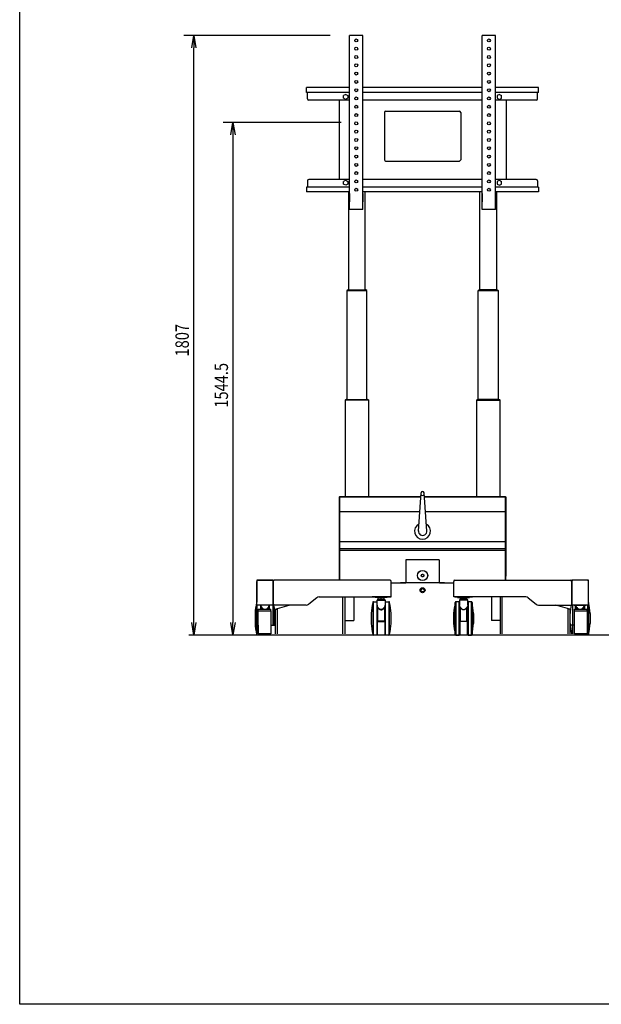
# Model space of a CAD drawing. Extents: x -84828 to 4751, y -65953 to 11908.
# Drawn here: x -84828 to -83074, y -65953 to -62985 of the extents above; entities that cross this region are included whole.
import ezdxf

# ---------------------------------------------------------------- set-up
doc = ezdxf.new("R2010")
doc.units = 0
doc.header["$LTSCALE"] = 0.0625
doc.linetypes.add('HIDDEN', pattern=[9.525, 6.35, -3.175])
doc.layers.get('0').update_dxf_attribs({"linetype": 'CONTINUOUS'})
doc.layers.get('DEFPOINTS').update_dxf_attribs({"linetype": 'CONTINUOUS'})
doc.styles.add('y-15', font='romans.shx', dxfattribs={"width": 0.8, "height": 40.5, "bigfont": 'BIGFONT.shx'})

msp = doc.modelspace()

# ---------------------------------------------------------------- linework, layer by layer
for p, q in [((-83891.3, -63033), (-84332.5, -63033)), ((-84308.8, -63070.5), (-84302.5, -63033)), ((-84302.5, -63033), (-84302.5, -63070.5)), ((-84302.5, -63033), (-84296.3, -63070.5)), ((-83792.8, -63032.9), (-83832.8, -63032.9)), ((-83832.8, -63557.9), (-83832.8, -63032.9)), ((-83792.8, -63557.9), (-83792.8, -63032.9)), ((-83432.8, -63557.9), (-83432.8, -63032.9)), ((-83392.8, -63032.9), (-83432.8, -63032.9)), ((-83392.8, -63557.9), (-83392.8, -63032.9)), ((-84302.5, -64802.5), (-84302.5, -63070.5)), ((-83832.8, -63190.2), (-83962.8, -63190.2)), ((-83962.8, -63205.2), (-83962.8, -63190.2)), ((-83832.8, -63205.2), (-83962.8, -63205.2)), ((-83959.6, -63224), (-83959.6, -63205.2)), ((-83432.8, -63190.2), (-83792.8, -63190.2)), ((-83432.8, -63205.2), (-83792.8, -63205.2)), ((-83262.8, -63190.2), (-83392.8, -63190.2)), ((-83262.8, -63205.2), (-83392.8, -63205.2)), ((-83266, -63224), (-83266, -63205.2)), ((-83262.8, -63205.2), (-83262.8, -63190.2)), ((-83832.8, -63228), (-83955.6, -63228)), ((-83864.5, -63228), (-83864.5, -63466.9)), ((-83844.5, -63210.5), (-83851, -63214.3)), ((-83851, -63221.8), (-83851, -63214.3)), ((-83844.5, -63225.5), (-83851, -63221.8)), ((-83844.5, -63210.5), (-83838, -63214.3)), ((-83838, -63221.8), (-83844.5, -63225.5)), ((-83838, -63214.3), (-83838, -63221.8)), ((-83432.8, -63228), (-83792.8, -63228)), ((-83270, -63228), (-83392.8, -63228)), ((-83381.1, -63210.5), (-83387.6, -63214.3)), ((-83387.6, -63214.3), (-83387.6, -63221.8)), ((-83387.6, -63221.8), (-83381.1, -63225.5)), ((-83381.1, -63210.5), (-83374.6, -63214.3)), ((-83381.1, -63225.5), (-83374.6, -63221.8)), ((-83374.6, -63221.8), (-83374.6, -63214.3)), ((-83361.1, -63228), (-83361.1, -63466.9)), ((-83727.8, -63265.4), (-83727.8, -63407.4)), ((-83723.8, -63261.4), (-83501.8, -63261.4)), ((-83497.8, -63265.4), (-83497.8, -63407.4)), ((-83857.8, -63295.4), (-84214.4, -63295.4)), ((-84190.7, -63332.9), (-84184.4, -63295.4)), ((-84184.4, -63295.4), (-84184.4, -63332.9)), ((-84184.4, -63295.4), (-84178.2, -63332.9)), ((-84184.4, -63332.9), (-84184.4, -64802.4)), ((-83723.8, -63411.4), (-83501.8, -63411.4)), ((-83959.6, -63470.9), (-83959.6, -63489.7)), ((-83832.8, -63466.9), (-83955.6, -63466.9)), ((-83844.5, -63469.4), (-83851, -63473.2)), ((-83851, -63480.7), (-83851, -63473.2)), ((-83844.5, -63469.4), (-83838, -63473.2)), ((-83838, -63473.2), (-83838, -63480.7)), ((-83432.8, -63466.9), (-83792.8, -63466.9)), ((-83270, -63466.9), (-83392.8, -63466.9)), ((-83381.1, -63469.4), (-83387.6, -63473.2)), ((-83387.6, -63473.2), (-83387.6, -63480.7)), ((-83381.1, -63469.4), (-83374.6, -63473.2)), ((-83374.6, -63480.7), (-83374.6, -63473.2)), ((-83266, -63470.9), (-83266, -63489.7)), ((-83832.8, -63489.7), (-83962.8, -63489.7)), ((-83962.8, -63489.7), (-83962.8, -63504.7)), ((-83832.8, -63504.7), (-83962.8, -63504.7)), ((-83844.5, -63484.4), (-83851, -63480.7)), ((-83838, -63480.7), (-83844.5, -63484.4)), ((-83835.8, -63504.7), (-83835.8, -63800)), ((-83432.8, -63489.7), (-83792.8, -63489.7)), ((-83432.8, -63504.7), (-83792.8, -63504.7)), ((-83785.8, -63800), (-83785.8, -63504.7)), ((-83439.8, -63800), (-83439.8, -63504.7)), ((-83262.8, -63489.7), (-83392.8, -63489.7)), ((-83262.8, -63504.7), (-83392.8, -63504.7)), ((-83389.8, -63504.7), (-83389.8, -63800)), ((-83387.6, -63480.7), (-83381.1, -63484.4)), ((-83381.1, -63484.4), (-83374.6, -63480.7)), ((-83262.8, -63489.7), (-83262.8, -63504.7)), ((-83832.8, -63509.4), (-83832.8, -63534.4)), ((-83832.8, -63510.4), (-83832.8, -63524.4)), ((-83792.8, -63509.4), (-83792.8, -63534.4)), ((-83792.8, -63510.4), (-83792.8, -63524.4)), ((-83432.8, -63509.4), (-83432.8, -63534.4)), ((-83432.8, -63510.4), (-83432.8, -63524.4)), ((-83392.8, -63509.4), (-83392.8, -63534.4)), ((-83792.8, -63557.9), (-83832.8, -63557.9)), ((-83392.8, -63557.9), (-83432.8, -63557.9)), ((-83840.8, -63801.5), (-83840.7, -63801.4)), ((-83840.8, -63801.5), (-83840.8, -63801.5)), ((-83840.8, -63801.5), (-83840.8, -63802)), ((-83838.8, -63802), (-83840.8, -63802)), ((-83840.8, -63802), (-83840.8, -64130)), ((-83840.8, -63802), (-83838.8, -63802)), ((-83840.7, -63801.4), (-83840.6, -63801.4)), ((-83837.8, -63800), (-83840.6, -63801.4)), ((-83838.8, -63801.5), (-83782.8, -63801.5)), ((-83838.8, -63802), (-83782.8, -63802)), ((-83782.8, -63802), (-83838.8, -63802)), ((-83836.9, -63800), (-83837.8, -63800)), ((-83836.9, -63800), (-83784.7, -63800)), ((-83783.8, -63800), (-83784.7, -63800)), ((-83781, -63801.4), (-83783.8, -63800)), ((-83782.8, -63802), (-83780.8, -63802)), ((-83780.8, -63802), (-83782.8, -63802)), ((-83780.9, -63801.4), (-83781, -63801.4)), ((-83780.8, -63801.5), (-83780.9, -63801.4)), ((-83780.8, -63801.5), (-83780.8, -63801.5)), ((-83780.8, -63801.5), (-83780.8, -63802)), ((-83780.8, -64130), (-83780.8, -63802)), ((-83444.8, -63801.5), (-83444.7, -63801.4)), ((-83444.8, -63801.5), (-83444.8, -63801.5)), ((-83444.8, -63801.5), (-83444.8, -63802)), ((-83444.8, -64130), (-83444.8, -63802)), ((-83442.8, -63802), (-83444.8, -63802)), ((-83444.8, -63802), (-83442.8, -63802)), ((-83444.7, -63801.4), (-83444.6, -63801.4)), ((-83444.6, -63801.4), (-83441.8, -63800)), ((-83386.8, -63801.5), (-83442.8, -63801.5)), ((-83386.8, -63802), (-83442.8, -63802)), ((-83442.8, -63802), (-83386.8, -63802)), ((-83441.8, -63800), (-83440.9, -63800)), ((-83388.7, -63800), (-83440.9, -63800)), ((-83388.7, -63800), (-83387.8, -63800)), ((-83387.8, -63800), (-83385, -63801.4)), ((-83384.8, -63802), (-83386.8, -63802)), ((-83386.8, -63802), (-83384.8, -63802)), ((-83384.9, -63801.4), (-83385, -63801.4)), ((-83384.8, -63801.5), (-83384.9, -63801.4)), ((-83384.8, -63801.5), (-83384.8, -63801.5)), ((-83384.8, -63801.5), (-83384.8, -63802)), ((-83384.8, -63802), (-83384.8, -64130)), ((-83845.8, -64131.4), (-83845.7, -64131.4)), ((-83845.8, -64131.5), (-83845.8, -64131.4)), ((-83845.8, -64131.5), (-83845.8, -64132)), ((-83843.8, -64132), (-83845.8, -64132)), ((-83845.8, -64132), (-83845.8, -64423)), ((-83843.8, -64132), (-83845.8, -64132)), ((-83845.7, -64131.4), (-83845.6, -64131.4)), ((-83842.8, -64130), (-83845.6, -64131.4)), ((-83843.8, -64131.5), (-83777.8, -64131.5)), ((-83777.8, -64132), (-83843.8, -64132)), ((-83777.8, -64132), (-83843.8, -64132)), ((-83841.9, -64130), (-83842.8, -64130)), ((-83841.9, -64130), (-83779.7, -64130)), ((-83778.8, -64130), (-83779.7, -64130)), ((-83776, -64131.4), (-83778.8, -64130)), ((-83775.8, -64132), (-83777.8, -64132)), ((-83775.8, -64132), (-83777.8, -64132)), ((-83775.9, -64131.4), (-83776, -64131.4)), ((-83775.8, -64131.4), (-83775.9, -64131.4)), ((-83775.8, -64131.5), (-83775.8, -64131.4)), ((-83775.8, -64131.5), (-83775.8, -64132)), ((-83775.8, -64132), (-83775.8, -64423)), ((-83449.8, -64131.4), (-83449.7, -64131.4)), ((-83449.8, -64131.5), (-83449.8, -64131.4)), ((-83449.8, -64131.5), (-83449.8, -64132)), ((-83449.8, -64132), (-83447.8, -64132)), ((-83449.8, -64132), (-83447.8, -64132)), ((-83449.8, -64132), (-83449.8, -64423)), ((-83449.7, -64131.4), (-83449.6, -64131.4)), ((-83449.6, -64131.4), (-83446.8, -64130)), ((-83381.8, -64131.5), (-83447.8, -64131.5)), ((-83447.8, -64132), (-83381.8, -64132)), ((-83447.8, -64132), (-83381.8, -64132)), ((-83446.8, -64130), (-83445.9, -64130)), ((-83383.7, -64130), (-83445.9, -64130)), ((-83383.7, -64130), (-83382.8, -64130)), ((-83382.8, -64130), (-83380, -64131.4)), ((-83381.8, -64132), (-83379.8, -64132)), ((-83381.8, -64132), (-83379.8, -64132)), ((-83379.9, -64131.4), (-83380, -64131.4)), ((-83379.8, -64131.4), (-83379.9, -64131.4)), ((-83379.8, -64131.5), (-83379.8, -64131.4)), ((-83379.8, -64131.5), (-83379.8, -64132)), ((-83379.8, -64132), (-83379.8, -64423)), ((-83864.3, -64423.8), (-83618.1, -64423.8)), ((-83864.3, -64423.8), (-83864.3, -64663.1)), ((-83863.5, -64423), (-83618.1, -64423)), ((-83863.5, -64423), (-83863.5, -64662.9)), ((-83862.8, -64675), (-83862.8, -64424)), ((-83618.2, -64424), (-83862.8, -64424)), ((-83862.8, -64426), (-83862.8, -64675)), ((-83607.5, -64423), (-83362.1, -64423)), ((-83607.5, -64423.8), (-83361.3, -64423.8)), ((-83362.8, -64424), (-83607.5, -64424)), ((-83362.8, -64675), (-83362.8, -64424)), ((-83362.8, -64426), (-83362.8, -64675)), ((-83362.1, -64423), (-83362.1, -64662.9)), ((-83361.3, -64423.8), (-83361.3, -64663.1)), ((-83862.8, -64675), (-83862.8, -64450)), ((-83362.8, -64675), (-83362.8, -64450)), ((-83621.3, -64469), (-83862.8, -64469)), ((-83362.8, -64469), (-83604.4, -64469)), ((-83362.8, -64559), (-83862.8, -64559)), ((-83362.8, -64580), (-83862.8, -64580)), ((-84062.8, -64675), (-84112.8, -64675)), ((-84112.8, -64675), (-84112.8, -64740.8)), ((-84112.8, -64740.8), (-84112.8, -64678.2)), ((-84109.6, -64675), (-84066, -64675)), ((-84063.3, -64678.2), (-84063.3, -64750)), ((-84063.3, -64681.9), (-84063.3, -64743.6)), ((-84062.8, -64750), (-84062.8, -64675)), ((-84062.8, -64678.2), (-84062.8, -64740.8)), ((-84062.8, -64678.2), (-84062.8, -64750)), ((-84062.8, -64680), (-84062.8, -64720)), ((-84062.8, -64682.3), (-84062.8, -64720)), ((-84062.8, -64682.3), (-84062.8, -64720)), ((-83710.8, -64675), (-84060.1, -64675)), ((-83707.6, -64725), (-83707.6, -64678.2)), ((-83707.6, -64683), (-83664.8, -64683)), ((-83560.8, -64683), (-83519, -64683)), ((-83519, -64725), (-83519, -64678.2)), ((-83515.8, -64675), (-83166.5, -64675)), ((-83163.3, -64678.2), (-83163.3, -64742.3)), ((-83163.3, -64681.9), (-83163.3, -64750)), ((-83162.8, -64675), (-83162.8, -64750)), ((-83112.8, -64675), (-83162.8, -64675)), ((-83162.8, -64678.2), (-83162.8, -64750)), ((-83162.8, -64720), (-83162.8, -64680)), ((-83162.8, -64720), (-83162.8, -64682.3)), ((-83116, -64675), (-83159.6, -64675)), ((-83112.8, -64750), (-83112.8, -64675)), ((-83112.8, -64750), (-83112.8, -64678.2)), ((-84113.2, -64741.6), (-84113.2, -64838.4)), ((-84062.8, -64750), (-84112.8, -64750)), ((-84111.2, -64810), (-84111.2, -64750)), ((-84101.3, -64750), (-84101.3, -64761.8)), ((-84100.3, -64750), (-84100.3, -64750)), ((-84075.3, -64750), (-84075.3, -64750)), ((-84074.3, -64761.8), (-84074.3, -64750)), ((-84062.8, -64750), (-84066, -64750)), ((-84064.4, -64750), (-84064.4, -64810)), ((-83963.3, -64750), (-84063.3, -64750)), ((-84062.5, -64810), (-84062.5, -64741.6)), ((-84056.8, -64761.8), (-84014.9, -64750)), ((-83932.1, -64727.9), (-83956.2, -64747)), ((-83925, -64725), (-83707.6, -64725)), ((-83852.8, -64836.8), (-83852.8, -64725)), ((-83846.8, -64725), (-83846.8, -64836.8)), ((-83846.8, -64725), (-83846.8, -64796.2)), ((-83820.2, -64725), (-83820.2, -64796.2)), ((-83710.8, -64725), (-83764.4, -64725)), ((-83763, -64741.6), (-83763, -64838.4)), ((-83761, -64740), (-83751.1, -64740)), ((-83761, -64840), (-83761, -64740)), ((-83719.6, -64725), (-83755.6, -64725)), ((-83755.6, -64727), (-83755.6, -64725)), ((-83719.6, -64727), (-83755.6, -64727)), ((-83751.1, -64740), (-83751.1, -64840)), ((-83750.1, -64750), (-83750.1, -64735)), ((-83750.1, -64735), (-83737.6, -64735)), ((-83737.6, -64734), (-83749.1, -64734)), ((-83747, -64732), (-83747, -64727)), ((-83747, -64727), (-83728.2, -64727)), ((-83747, -64732), (-83737.6, -64732)), ((-83743.6, -64725), (-83743.6, -64727)), ((-83743.6, -64734), (-83743.6, -64732)), ((-83742.7, -64725), (-83742.7, -64727)), ((-83737.6, -64732), (-83737.6, -64727)), ((-83737.6, -64732), (-83728.2, -64732)), ((-83726.1, -64734), (-83737.6, -64734)), ((-83737.6, -64735), (-83725.1, -64735)), ((-83732.5, -64725), (-83732.5, -64727)), ((-83731.6, -64725), (-83731.6, -64727)), ((-83731.6, -64732), (-83731.6, -64734)), ((-83728.2, -64732), (-83728.2, -64727)), ((-83725.1, -64735), (-83725.1, -64750)), ((-83724.1, -64740), (-83714.2, -64740)), ((-83724.1, -64840), (-83724.1, -64740)), ((-83719.6, -64727), (-83719.6, -64725)), ((-83714.2, -64740), (-83714.2, -64840)), ((-83712.3, -64838.4), (-83712.3, -64741.6)), ((-83301.6, -64725), (-83519, -64725)), ((-83515.8, -64725), (-83462.2, -64725)), ((-83514.4, -64838.4), (-83514.4, -64741.6)), ((-83512.4, -64740), (-83512.4, -64840)), ((-83502.5, -64740), (-83512.4, -64740)), ((-83507, -64727), (-83507, -64725)), ((-83507, -64725), (-83471, -64725)), ((-83507, -64727), (-83471, -64727)), ((-83502.5, -64840), (-83502.5, -64740)), ((-83489, -64735), (-83501.5, -64735)), ((-83501.5, -64735), (-83501.5, -64750)), ((-83500.5, -64734), (-83489, -64734)), ((-83498.4, -64732), (-83498.4, -64727)), ((-83479.6, -64727), (-83498.4, -64727)), ((-83489, -64732), (-83498.4, -64732)), ((-83495, -64725), (-83495, -64727)), ((-83495, -64732), (-83495, -64734)), ((-83494.1, -64725), (-83494.1, -64727)), ((-83489, -64732), (-83489, -64727)), ((-83479.6, -64732), (-83489, -64732)), ((-83489, -64734), (-83477.5, -64734)), ((-83476.5, -64735), (-83489, -64735)), ((-83483.9, -64725), (-83483.9, -64727)), ((-83483, -64725), (-83483, -64727)), ((-83483, -64734), (-83483, -64732)), ((-83479.6, -64732), (-83479.6, -64727)), ((-83476.5, -64750), (-83476.5, -64735)), ((-83475.5, -64740), (-83475.5, -64840)), ((-83465.6, -64740), (-83475.5, -64740)), ((-83471, -64727), (-83471, -64725)), ((-83465.6, -64840), (-83465.6, -64740)), ((-83463.7, -64741.6), (-83463.7, -64838.4)), ((-83405.4, -64725), (-83405.4, -64796.2)), ((-83378.8, -64725), (-83378.8, -64836.8)), ((-83378.8, -64725), (-83378.8, -64796.2)), ((-83372.8, -64836.8), (-83372.8, -64725)), ((-83294.5, -64727.9), (-83270.4, -64747)), ((-83263.3, -64750), (-83163.3, -64750)), ((-83168.8, -64761.8), (-83210.8, -64750)), ((-83162.8, -64750), (-83159.6, -64750)), ((-83112.8, -64750), (-83162.8, -64750)), ((-83161.2, -64750), (-83161.2, -64836.8)), ((-83156.2, -64750), (-83119.4, -64750)), ((-83151.3, -64761.8), (-83151.3, -64750)), ((-83150.3, -64750), (-83150.3, -64750)), ((-83125.3, -64750), (-83125.3, -64750)), ((-83124.3, -64750), (-83124.3, -64761.8)), ((-83116, -64750), (-83112.8, -64750)), ((-83114.4, -64810), (-83114.4, -64750)), ((-83112.5, -64741.6), (-83112.5, -64838.4)), ((-84117.8, -64775), (-84117.8, -64784.7)), ((-84108.6, -64766.8), (-84108.6, -64761.8)), ((-84108.6, -64761.8), (-84070.5, -64761.8)), ((-84108.6, -64766.8), (-84070.5, -64766.8)), ((-84108.6, -64766.8), (-84070.5, -64766.8)), ((-84108.6, -64836.8), (-84108.6, -64766.8)), ((-84099.3, -64761.8), (-84099.3, -64753.8)), ((-84098.8, -64755.2), (-84098.8, -64756.2)), ((-84098.8, -64756.9), (-84098.8, -64761.8)), ((-84097.8, -64761.8), (-84097.8, -64757.8)), ((-84077.8, -64757.8), (-84077.8, -64761.8)), ((-84076.8, -64756.2), (-84076.8, -64755.2)), ((-84076.8, -64761.8), (-84076.8, -64756.9)), ((-84076.3, -64753.9), (-84076.3, -64761.8)), ((-84070.5, -64766.8), (-84070.5, -64761.8)), ((-84070.5, -64766.8), (-84070.5, -64836.8)), ((-84057.8, -64805), (-84057.8, -64775)), ((-84056.8, -64761.8), (-84056.8, -64810)), ((-84056.8, -64761.8), (-84050.8, -64761.8)), ((-84056.8, -64761.8), (-84056.8, -64836.8)), ((-84050.8, -64761.8), (-84050.8, -64836.8)), ((-83767.6, -64775), (-83767.6, -64784.7)), ((-83749.1, -64838), (-83749.1, -64753.8)), ((-83748.6, -64755.2), (-83748.6, -64756.2)), ((-83748.6, -64756.9), (-83748.6, -64798)), ((-83747.6, -64798.1), (-83747.6, -64757.8)), ((-83727.6, -64757.8), (-83727.6, -64798.1)), ((-83726.6, -64756.2), (-83726.6, -64755.2)), ((-83726.6, -64798), (-83726.6, -64756.9)), ((-83726.1, -64753.9), (-83726.1, -64838)), ((-83707.6, -64805), (-83707.6, -64775)), ((-83519, -64805), (-83519, -64775)), ((-83500.5, -64753.9), (-83500.5, -64838)), ((-83500, -64756.2), (-83500, -64755.2)), ((-83500, -64798), (-83500, -64756.9)), ((-83499, -64757.8), (-83499, -64798.1)), ((-83479, -64798.1), (-83479, -64757.8)), ((-83478, -64755.2), (-83478, -64756.2)), ((-83478, -64756.9), (-83478, -64798)), ((-83477.5, -64838), (-83477.5, -64753.8)), ((-83459, -64775), (-83459, -64784.7)), ((-83174.8, -64761.8), (-83174.8, -64836.8)), ((-83168.8, -64761.8), (-83174.8, -64761.8)), ((-83168.8, -64761.8), (-83168.8, -64810)), ((-83168.8, -64761.8), (-83168.8, -64836.8)), ((-83167.8, -64805), (-83167.8, -64775)), ((-83155.1, -64761.8), (-83117, -64761.8)), ((-83155.1, -64766.8), (-83155.1, -64761.8)), ((-83155.1, -64836.8), (-83155.1, -64766.8)), ((-83155.1, -64766.8), (-83117, -64766.8)), ((-83155.1, -64766.8), (-83117, -64766.8)), ((-83149.3, -64753.9), (-83149.3, -64761.8)), ((-83148.8, -64756.2), (-83148.8, -64755.2)), ((-83148.8, -64761.8), (-83148.8, -64756.9)), ((-83147.8, -64757.8), (-83147.8, -64761.8)), ((-83127.8, -64761.8), (-83127.8, -64757.8)), ((-83126.8, -64755.2), (-83126.8, -64756.2)), ((-83126.8, -64756.9), (-83126.8, -64761.8)), ((-83126.3, -64761.8), (-83126.3, -64753.8)), ((-83117, -64766.8), (-83117, -64761.8)), ((-83117, -64766.8), (-83117, -64836.8)), ((-83107.8, -64775), (-83107.8, -64784.7)), ((-84302.5, -64840), (-84308.8, -64802.5)), ((-84302.5, -64840), (-84302.5, -64802.5)), ((-84296.3, -64802.5), (-84302.5, -64840)), ((-84184.4, -64839.9), (-84190.7, -64802.4)), ((-84184.4, -64839.9), (-84184.4, -64802.4)), ((-84178.2, -64802.4), (-84184.4, -64839.9)), ((-84117.8, -64784.7), (-84117.8, -64805)), ((-84111.8, -64810), (-84108.6, -64810)), ((-84111.8, -64840), (-84111.8, -64810)), ((-84108.6, -64810), (-84108.6, -64836.8)), ((-84070.5, -64810), (-84056.8, -64810)), ((-83846.8, -64796.2), (-83820.2, -64796.2)), ((-83767.6, -64784.7), (-83767.6, -64805)), ((-83727.6, -64798.1), (-83747.6, -64798.1)), ((-83747.6, -64799), (-83747.6, -64798.1)), ((-83747.6, -64799), (-83727.6, -64799)), ((-83727.6, -64798.1), (-83727.6, -64799)), ((-83499, -64798.1), (-83479, -64798.1)), ((-83499, -64798.1), (-83499, -64799)), ((-83479, -64799), (-83499, -64799)), ((-83479, -64799), (-83479, -64798.1)), ((-83459, -64784.7), (-83459, -64805)), ((-83378.8, -64796.2), (-83405.4, -64796.2)), ((-83155.1, -64810), (-83168.8, -64810)), ((-83117, -64810), (-83117, -64836.8)), ((-83113.8, -64810), (-83117, -64810)), ((-83113.8, -64840), (-83113.8, -64810)), ((-83107.8, -64784.7), (-83107.8, -64805)), ((-78235.5, -64840), (-84318, -64840)), ((-84101.3, -64840), (-84111.2, -64840)), ((-84070.5, -64836.8), (-84108.6, -64836.8)), ((-83751.1, -64840), (-83761, -64840)), ((-83714.2, -64840), (-83724.1, -64840)), ((-83512.4, -64840), (-83502.5, -64840)), ((-83475.5, -64840), (-83465.6, -64840)), ((-83117, -64836.8), (-83155.1, -64836.8))]:
    msp.add_line(p, q)
at = {"linetype": 'Continuous'}
for p, q in [((-83625.3, -64527.3), (-83617.3, -64411.8)), ((-83600.3, -64527.3), (-83608.3, -64411.8)), ((-83362.8, -64585.6), (-83862.8, -64585.6)), ((-83862.8, -64585.6), (-83862.8, -64675)), ((-83362.8, -64675), (-83362.8, -64585.6)), ((-83562.8, -64613.8), (-83662.8, -64613.8)), ((-83662.8, -64613.8), (-83662.8, -64681)), ((-83562.8, -64613.8), (-83562.8, -64681)), ((-83707.6, -64683), (-83664.8, -64683)), ((-83546.2, -64683), (-83679.4, -64683)), ((-83560.8, -64683), (-83519, -64683))]:
    msp.add_line(p, q, dxfattribs=at)
for centre, radius in [((-83812.8, -63047.9), 4.5), ((-83412.8, -63047.9), 4.5), ((-83812.8, -63072.9), 4.5), ((-83412.8, -63072.9), 4.5), ((-83812.8, -63097.9), 4.5), ((-83812.8, -63122.9), 4.5), ((-83412.8, -63097.9), 4.5), ((-83412.8, -63122.9), 4.5), ((-83812.8, -63147.9), 4.5), ((-83412.8, -63147.9), 4.5), ((-83812.8, -63172.9), 4.5), ((-83412.8, -63172.9), 4.5), ((-83812.8, -63197.9), 4.5), ((-83412.8, -63197.9), 4.5), ((-83812.8, -63222.9), 4.5), ((-83412.8, -63222.9), 4.5), ((-83812.8, -63247.9), 4.5), ((-83812.8, -63272.9), 4.5), ((-83412.8, -63247.9), 4.5), ((-83412.8, -63272.9), 4.5), ((-83812.8, -63297.9), 4.5), ((-83412.8, -63297.9), 4.5), ((-83812.8, -63322.9), 4.5), ((-83412.8, -63322.9), 4.5), ((-83812.8, -63347.9), 4.5), ((-83412.8, -63347.9), 4.5), ((-83812.8, -63372.9), 4.5), ((-83412.8, -63372.9), 4.5), ((-83812.8, -63397.9), 4.5), ((-83412.8, -63397.9), 4.5), ((-83812.8, -63422.9), 4.5), ((-83812.8, -63447.9), 4.5), ((-83412.8, -63422.9), 4.5), ((-83412.8, -63447.9), 4.5), ((-83812.8, -63472.9), 4.5), ((-83412.8, -63472.9), 4.5), ((-83812.8, -63497.9), 4.5), ((-83412.8, -63497.9), 4.5), ((-83612.8, -64660.6), 15.5), ((-83612.8, -64660.6), 15), ((-83612.8, -64704.9), 7.5), ((-83612.8, -64704.9), 5)]:
    msp.add_circle(centre, radius)
at = {"linetype": 'HIDDEN'}
for radius in [4, 3.71]:
    msp.add_circle((-83612.8, -64660.6), radius, dxfattribs=at)
for centre, radius, start, end in [((-83955.6, -63224), 4, 180, 270), ((-83270, -63224), 4, 270, 0), ((-83723.8, -63265.4), 4, 90, 180), ((-83501.8, -63265.4), 4, 0, 90), ((-83723.8, -63407.4), 4, 180, 270), ((-83501.8, -63407.4), 4, 270, 0), ((-83955.6, -63470.9), 4, 90, 180), ((-83270, -63470.9), 4, 0, 90), ((-83612.8, -64527.3), 12.5, 172.0756, 7.9234), ((-84109.6, -64678.2), 3.2, 90, 180), ((-84066, -64678.2), 3.2, 0, 90), ((-84060.1, -64678.2), 3.2, 90, 180), ((-83710.8, -64678.2), 3.2, 0, 90), ((-83664.8, -64681), 2, 270, 0), ((-83560.8, -64681), 2, 180, 270), ((-83515.8, -64678.2), 3.2, 90, 180), ((-83166.5, -64678.2), 3.2, 0, 90), ((-83159.6, -64678.2), 3.2, 90, 180), ((-83116, -64678.2), 3.2, 0, 90), ((-83866, -64793.1), 252.5, 168.2245, 175.8845), ((-84111.2, -64742), 2, 144.1306, 168.2245), ((-84309.7, -64793.1), 252.5, 4.1155, 11.7755), ((-83963.3, -64740), 10, 270, 315), ((-83925, -64735), 10, 90, 135), ((-83515.8, -64793.1), 252.5, 168.2245, 175.8845), ((-83761, -64742), 2, 90, 168.2245), ((-83751.1, -64742), 2, 60, 90), ((-83749.1, -64735), 1, 90, 180), ((-83726.1, -64735), 1, 0, 90), ((-83724.1, -64742), 2, 90, 120), ((-83714.2, -64742), 2, 11.7755, 90), ((-83959.5, -64793.1), 252.5, 4.1155, 11.7755), ((-83267.2, -64793.1), 252.5, 168.2245, 175.8845), ((-83512.4, -64742), 2, 90, 168.2245), ((-83502.5, -64742), 2, 60, 90), ((-83500.5, -64735), 1, 90, 180), ((-83477.5, -64735), 1, 0, 90), ((-83475.5, -64742), 2, 90, 120), ((-83465.6, -64742), 2, 11.7755, 90), ((-83710.9, -64793.1), 252.5, 4.1155, 11.7755), ((-83301.6, -64735), 10, 45, 90), ((-83263.3, -64740), 10, 225, 270), ((-82916, -64793.1), 252.5, 170.167, 175.8845), ((-83114.4, -64742), 2, 11.7755, 35.8694), ((-83359.7, -64793.1), 252.5, 4.1155, 11.7755), ((-84098.5, -64756.3), 1.68, 294.0196, 327.8792), ((-84077.1, -64756.3), 1.68, 212.1191, 245.9821), ((-83748.3, -64756.3), 1.68, 294.0196, 327.8792), ((-83726.9, -64756.3), 1.68, 212.1191, 245.9821), ((-83499.7, -64756.3), 1.68, 294.0179, 327.8809), ((-83478.3, -64756.3), 1.68, 212.1208, 245.9804), ((-83148.5, -64756.3), 1.68, 294.0179, 327.8809), ((-83127.1, -64756.3), 1.68, 212.1208, 245.9804), ((-83866, -64786.8), 252.5, 184.1155, 191.7755), ((-84309.7, -64786.8), 252.5, 354.7461, 355.8845), ((-83515.8, -64786.8), 252.5, 184.1155, 191.7755), ((-83747.9, -64796.5), 1.67, 243.085, 278.3702), ((-83747.6, -64798), 1, 180, 270), ((-83727.6, -64798), 1, 270, 0), ((-83727.4, -64796.5), 1.67, 261.6309, 296.9139), ((-83959.5, -64786.8), 252.5, 348.2245, 355.8845), ((-83267.2, -64786.8), 252.5, 184.1155, 191.7755), ((-83499.3, -64796.5), 1.67, 243.0861, 278.3691), ((-83499, -64798), 1, 180, 270), ((-83478.8, -64796.5), 1.67, 261.6298, 296.915), ((-83479, -64798), 1, 270, 0), ((-83710.9, -64786.8), 252.5, 348.2245, 355.8845), ((-82916, -64786.8), 252.5, 184.1155, 191.403), ((-83359.7, -64786.8), 252.5, 348.2245, 355.8845), ((-84111.2, -64838), 2, 191.7755, 251.9194), ((-83761, -64838), 2, 191.7755, 270), ((-83751.1, -64838), 2, 270, 0), ((-83724.1, -64838), 2, 180, 270), ((-83714.2, -64838), 2, 270, 348.2245), ((-83512.4, -64838), 2, 191.7755, 270), ((-83502.5, -64838), 2, 270, 0), ((-83475.5, -64838), 2, 180, 270), ((-83465.6, -64838), 2, 270, 348.2245), ((-83114.4, -64838), 2, 270, 348.2245)]:
    msp.add_arc(centre, radius, start, end)
at = {"linetype": 'Continuous'}
for centre, radius, start, end in [((-83612.8, -64411.8), 4.5, 0, 180), ((-83612.8, -64413.8), 5.35, 235.8843, 304.116), ((-83612.8, -64527.3), 24, 117.3424, 62.657), ((-83664.8, -64681), 2, 270, 0), ((-83560.8, -64681), 2, 180, 270)]:
    msp.add_arc(centre, radius, start, end, dxfattribs=at)
at = {"extrusion": (0, 0, -1)}
for centre, major_axis, ratio, start_param, end_param in [((-83838.8, -63802.7), (1.95, -1.2), 0.381966, 3.373416, 4.016918), ((-83838.8, -63800.5), (2, 0), 0.5, 1.570796, 2.034444), ((-83782.8, -63800.5), (2, 0), 0.5, 1.107149, 1.570796), ((-83782.8, -63802.7), (1.95, 1.2), 0.381966, -0.875325, -0.231824), ((-83843.8, -64132.7), (1.95, -1.2), 0.381966, 3.373416, 4.016918), ((-83843.8, -64130.5), (2, 0), 0.5, 1.570796, 2.034444), ((-83777.8, -64130.5), (2, 0), 0.5, 1.107149, 1.570796), ((-83777.8, -64132.7), (1.95, 1.2), 0.381966, -0.875325, -0.231824)]:
    msp.add_ellipse(centre, major_axis=major_axis, ratio=ratio, start_param=start_param, end_param=end_param, dxfattribs=at)
for centre, major_axis, ratio, start_param, end_param in [((-83442.8, -63802.7), (-1.95, 1.2), 0.381966, -0.875325, -0.231824), ((-83442.8, -63800.5), (-2, 0), 0.5, 1.107149, 1.570796), ((-83386.8, -63800.5), (-2, 0), 0.5, 1.570796, 2.034444), ((-83386.8, -63802.7), (-1.95, -1.2), 0.381966, 3.373416, 4.016918), ((-83447.8, -64132.7), (-1.95, 1.2), 0.381966, -0.875325, -0.231824), ((-83447.8, -64130.5), (-2, 0), 0.5, 1.107149, 1.570796), ((-83381.8, -64130.5), (-2, 0), 0.5, 1.570796, 2.034444), ((-83381.8, -64132.7), (-1.95, -1.2), 0.381966, 3.373416, 4.016918)]:
    msp.add_ellipse(centre, major_axis=major_axis, ratio=ratio, start_param=start_param, end_param=end_param)
for points, knots in [([(-84100.3, -64750), (-84100.3, -64750.1), (-84100.4, -64750.7), (-84100, -64752.4), (-84099.3, -64754.1), (-84098.8, -64755.2)], [0, 0, 0, 0, 0.062235, 0.386295, 1, 1, 1, 1]), ([(-84076.8, -64755.2), (-84076.5, -64754.5), (-84075.8, -64753.1), (-84075.4, -64751.3), (-84075.4, -64750.3), (-84075.4, -64750)], [0, 0, 0, 0, 0.387332, 0.783055, 1, 1, 1, 1]), ([(-83750.1, -64750), (-83750.1, -64750.1), (-83750.2, -64750.7), (-83749.8, -64752.4), (-83749.1, -64754.1), (-83748.6, -64755.2)], [0, 0, 0, 0, 0.062235, 0.386295, 1, 1, 1, 1]), ([(-83726.6, -64755.2), (-83726.3, -64754.5), (-83725.6, -64753.1), (-83725.2, -64751.3), (-83725.2, -64750.3), (-83725.2, -64750)], [0, 0, 0, 0, 0.387332, 0.783055, 1, 1, 1, 1]), ([(-83500, -64755.2), (-83500.3, -64754.5), (-83501, -64753.1), (-83501.5, -64751.3), (-83501.5, -64750.3), (-83501.5, -64750)], [0, 0, 0, 0, 0.387332, 0.783055, 1, 1, 1, 1]), ([(-83476.5, -64750), (-83476.5, -64750.1), (-83476.5, -64750.7), (-83476.8, -64752.4), (-83477.5, -64754.1), (-83478, -64755.2)], [0, 0, 0, 0, 0.062235, 0.386295, 1, 1, 1, 1]), ([(-83148.8, -64755.2), (-83149.1, -64754.5), (-83149.8, -64753.1), (-83150.3, -64751.3), (-83150.3, -64750.3), (-83150.3, -64750)], [0, 0, 0, 0, 0.387332, 0.783055, 1, 1, 1, 1]), ([(-83125.3, -64750), (-83125.3, -64750.1), (-83125.3, -64750.7), (-83125.6, -64752.4), (-83126.3, -64754.1), (-83126.8, -64755.2)], [0, 0, 0, 0, 0.062235, 0.386295, 1, 1, 1, 1]), ([(-84097.1, -64757.2), (-84097.4, -64756.8), (-84097.9, -64756.2), (-84098.4, -64755.9), (-84098.7, -64755.9), (-84098.8, -64756), (-84098.8, -64756.1), (-84098.8, -64756.2)], [0, 0, 0, 0, 0.561331, 0.803328, 0.885711, 0.969899, 1, 1, 1, 1]), ([(-84098.8, -64756.2), (-84098.8, -64756.3), (-84098.8, -64756.5), (-84098.8, -64756.8), (-84098.8, -64756.9), (-84098.8, -64756.9)], [0, 0, 0, 0, 0.41318, 0.98554, 1, 1, 1, 1]), ([(-84098.8, -64756.9), (-84098.8, -64756.8), (-84098.8, -64756.7), (-84098.8, -64756.5), (-84098.8, -64756.4), (-84098.7, -64756.4), (-84098.7, -64756.3), (-84098.7, -64756.3), (-84098.5, -64756.4), (-84098.4, -64756.6), (-84098.1, -64757.1), (-84097.9, -64757.5), (-84097.8, -64757.8)], [0, 0, 0, 0, 0.0780247, 0.1334415, 0.1545112, 0.1763316, 0.1945547, 0.2253368, 0.2834203, 0.4859682, 0.6204751, 1, 1, 1, 1]), ([(-84097.8, -64757.8), (-84097.4, -64758.3), (-84096.6, -64759.3), (-84095.2, -64760.7), (-84094.2, -64761.5), (-84093.8, -64761.8)], [0, 0, 0, 0, 0.0833227, 0.1835571, 0.2468985, 0.2468985, 0.2468985, 0.2468985]), ([(-84092.6, -64761.8), (-84092.6, -64761.7), (-84093.3, -64761.3), (-84094.5, -64760.3), (-84095.9, -64758.7), (-84096.7, -64757.7), (-84097.1, -64757.2)], [0.7080743, 0.7080743, 0.7080743, 0.7080743, 0.7127691, 0.8137802, 0.9150184, 1, 1, 1, 1]), ([(-84078.6, -64757.2), (-84079.1, -64757.9), (-84080.3, -64759.4), (-84081.9, -64760.9), (-84082.9, -64761.6), (-84083.1, -64761.8)], [0, 0, 0, 0, 0.1328048, 0.2651962, 0.2917476, 0.2917476, 0.2917476, 0.2917476]), ([(-84081.9, -64761.8), (-84081.1, -64761.2), (-84079.6, -64760), (-84078.4, -64758.6), (-84077.8, -64757.8)], [0.7532486, 0.7532486, 0.7532486, 0.7532486, 0.8690339, 1, 1, 1, 1]), ([(-84076.8, -64756.2), (-84076.8, -64756.1), (-84076.9, -64756), (-84077, -64755.9), (-84077.2, -64755.9), (-84077.8, -64756.2), (-84078.2, -64756.8), (-84078.6, -64757.2)], [0, 0, 0, 0, 0.0301046, 0.1142882, 0.1966719, 0.4386683, 1, 1, 1, 1]), ([(-84077.8, -64757.8), (-84077.6, -64757.4), (-84077.4, -64756.8), (-84077.1, -64756.4), (-84077, -64756.3), (-84076.9, -64756.3), (-84076.9, -64756.3), (-84076.9, -64756.4), (-84076.8, -64756.5), (-84076.8, -64756.7), (-84076.8, -64756.8), (-84076.8, -64756.9), (-84076.8, -64756.9)], [0, 0, 0, 0, 0.513622, 0.71632, 0.774446, 0.799101, 0.823482, 0.84233, 0.86641, 0.921867, 0.982785, 1, 1, 1, 1]), ([(-84076.8, -64756.9), (-84076.8, -64756.9), (-84076.8, -64756.8), (-84076.8, -64756.5), (-84076.8, -64756.3), (-84076.8, -64756.2)], [0, 0, 0, 0, 0.0144602, 0.5868199, 1, 1, 1, 1]), ([(-83746.9, -64757.2), (-83747.2, -64756.8), (-83747.7, -64756.2), (-83748.2, -64755.9), (-83748.5, -64755.9), (-83748.6, -64756), (-83748.6, -64756.1), (-83748.6, -64756.2)], [0, 0, 0, 0, 0.561331, 0.803328, 0.885711, 0.969899, 1, 1, 1, 1]), ([(-83748.6, -64756.2), (-83748.6, -64756.3), (-83748.6, -64756.5), (-83748.6, -64756.8), (-83748.6, -64756.9), (-83748.6, -64756.9)], [0, 0, 0, 0, 0.41318, 0.98554, 1, 1, 1, 1]), ([(-83748.6, -64756.9), (-83748.6, -64756.8), (-83748.6, -64756.7), (-83748.6, -64756.5), (-83748.6, -64756.4), (-83748.5, -64756.4), (-83748.5, -64756.3), (-83748.5, -64756.3), (-83748.3, -64756.4), (-83748.2, -64756.6), (-83747.9, -64757.1), (-83747.7, -64757.5), (-83747.6, -64757.8)], [0, 0, 0, 0, 0.0780247, 0.1334415, 0.1545112, 0.1763316, 0.1945547, 0.2253368, 0.2834203, 0.4859682, 0.6204751, 1, 1, 1, 1]), ([(-83747.6, -64757.8), (-83747.2, -64758.3), (-83746.4, -64759.3), (-83744.8, -64760.9), (-83742.7, -64762.4), (-83740.2, -64763.6), (-83737.3, -64764), (-83734.4, -64763.4), (-83731.8, -64762), (-83729.5, -64760), (-83728.2, -64758.6), (-83727.6, -64757.8)], [0, 0, 0, 0, 0.083323, 0.183557, 0.283588, 0.407286, 0.507734, 0.623922, 0.738443, 0.869034, 1, 1, 1, 1]), ([(-83728.4, -64757.2), (-83728.9, -64757.9), (-83730.1, -64759.4), (-83732.2, -64761.4), (-83734.6, -64762.8), (-83736.4, -64763.3), (-83738.2, -64763.4), (-83740.1, -64763.1), (-83742.4, -64761.9), (-83744.3, -64760.3), (-83745.7, -64758.7), (-83746.5, -64757.7), (-83746.9, -64757.2)], [0, 0, 0, 0, 0.132805, 0.265196, 0.378976, 0.482231, 0.492592, 0.590399, 0.712769, 0.81378, 0.915018, 1, 1, 1, 1]), ([(-83726.6, -64756.2), (-83726.6, -64756.1), (-83726.7, -64756), (-83726.8, -64755.9), (-83727, -64755.9), (-83727.6, -64756.2), (-83728, -64756.8), (-83728.4, -64757.2)], [0, 0, 0, 0, 0.0301046, 0.1142882, 0.1966719, 0.4386683, 1, 1, 1, 1]), ([(-83727.6, -64757.8), (-83727.4, -64757.4), (-83727.2, -64756.8), (-83726.9, -64756.4), (-83726.8, -64756.3), (-83726.7, -64756.3), (-83726.7, -64756.3), (-83726.7, -64756.4), (-83726.6, -64756.5), (-83726.6, -64756.7), (-83726.6, -64756.8), (-83726.6, -64756.9), (-83726.6, -64756.9)], [0, 0, 0, 0, 0.513622, 0.71632, 0.774446, 0.799101, 0.823482, 0.84233, 0.86641, 0.921867, 0.982785, 1, 1, 1, 1]), ([(-83726.6, -64756.9), (-83726.6, -64756.9), (-83726.6, -64756.8), (-83726.6, -64756.5), (-83726.6, -64756.3), (-83726.6, -64756.2)], [0, 0, 0, 0, 0.0144602, 0.5868199, 1, 1, 1, 1]), ([(-83500, -64756.2), (-83500, -64756.1), (-83500, -64756), (-83499.9, -64755.9), (-83499.6, -64755.9), (-83499.1, -64756.2), (-83498.6, -64756.8), (-83498.3, -64757.2)], [0, 0, 0, 0, 0.0301046, 0.1142882, 0.1966719, 0.4386683, 1, 1, 1, 1]), ([(-83500, -64756.9), (-83500, -64756.9), (-83500, -64756.8), (-83500, -64756.5), (-83500, -64756.3), (-83500, -64756.2)], [0, 0, 0, 0, 0.0144602, 0.5868199, 1, 1, 1, 1]), ([(-83499, -64757.8), (-83499.2, -64757.4), (-83499.4, -64756.8), (-83499.7, -64756.4), (-83499.9, -64756.3), (-83499.9, -64756.3), (-83499.9, -64756.3), (-83500, -64756.4), (-83500, -64756.5), (-83500, -64756.7), (-83500, -64756.8), (-83500, -64756.9), (-83500, -64756.9)], [0, 0, 0, 0, 0.513622, 0.71632, 0.774446, 0.799101, 0.823482, 0.84233, 0.86641, 0.921867, 0.982785, 1, 1, 1, 1]), ([(-83479, -64757.8), (-83479.4, -64758.3), (-83480.3, -64759.3), (-83481.8, -64760.9), (-83483.9, -64762.4), (-83486.4, -64763.6), (-83489.4, -64764), (-83492.2, -64763.4), (-83494.9, -64762), (-83497.2, -64760), (-83498.4, -64758.6), (-83499, -64757.8)], [0, 0, 0, 0, 0.083323, 0.183557, 0.283588, 0.407286, 0.507734, 0.623922, 0.738443, 0.869034, 1, 1, 1, 1]), ([(-83498.3, -64757.2), (-83497.7, -64757.9), (-83496.6, -64759.4), (-83494.4, -64761.4), (-83492.1, -64762.8), (-83490.2, -64763.3), (-83488.5, -64763.4), (-83486.6, -64763.1), (-83484.3, -64761.9), (-83482.3, -64760.3), (-83480.9, -64758.7), (-83480.1, -64757.7), (-83479.8, -64757.2)], [0, 0, 0, 0, 0.132805, 0.265196, 0.378976, 0.482231, 0.492592, 0.590399, 0.712769, 0.81378, 0.915018, 1, 1, 1, 1]), ([(-83479.8, -64757.2), (-83479.4, -64756.8), (-83479, -64756.2), (-83478.4, -64755.9), (-83478.2, -64755.9), (-83478.1, -64756), (-83478, -64756.1), (-83478, -64756.2)], [0, 0, 0, 0, 0.561331, 0.803328, 0.885711, 0.969899, 1, 1, 1, 1]), ([(-83478, -64756.9), (-83478, -64756.8), (-83478, -64756.7), (-83478, -64756.5), (-83478.1, -64756.4), (-83478.1, -64756.4), (-83478.1, -64756.3), (-83478.2, -64756.3), (-83478.3, -64756.4), (-83478.5, -64756.6), (-83478.7, -64757.1), (-83478.9, -64757.5), (-83479, -64757.8)], [0, 0, 0, 0, 0.0780247, 0.1334415, 0.1545112, 0.1763316, 0.1945547, 0.2253368, 0.2834203, 0.4859682, 0.6204751, 1, 1, 1, 1]), ([(-83478, -64756.2), (-83478, -64756.3), (-83478, -64756.5), (-83478, -64756.8), (-83478, -64756.9), (-83478, -64756.9)], [0, 0, 0, 0, 0.41318, 0.98554, 1, 1, 1, 1]), ([(-83148.8, -64756.2), (-83148.8, -64756.1), (-83148.8, -64756), (-83148.7, -64755.9), (-83148.4, -64755.9), (-83147.9, -64756.2), (-83147.4, -64756.8), (-83147.1, -64757.2)], [0, 0, 0, 0, 0.0301046, 0.1142882, 0.1966719, 0.4386683, 1, 1, 1, 1]), ([(-83148.8, -64756.9), (-83148.8, -64756.9), (-83148.8, -64756.8), (-83148.8, -64756.5), (-83148.8, -64756.3), (-83148.8, -64756.2)], [0, 0, 0, 0, 0.0144602, 0.5868199, 1, 1, 1, 1]), ([(-83147.8, -64757.8), (-83148, -64757.4), (-83148.2, -64756.8), (-83148.5, -64756.4), (-83148.7, -64756.3), (-83148.7, -64756.3), (-83148.7, -64756.3), (-83148.8, -64756.4), (-83148.8, -64756.5), (-83148.8, -64756.7), (-83148.8, -64756.8), (-83148.8, -64756.9), (-83148.8, -64756.9)], [0, 0, 0, 0, 0.513622, 0.71632, 0.774446, 0.799101, 0.823482, 0.84233, 0.86641, 0.921867, 0.982785, 1, 1, 1, 1]), ([(-83143.8, -64761.8), (-83144.5, -64761.2), (-83146, -64760), (-83147.2, -64758.6), (-83147.8, -64757.8)], [0.7532486, 0.7532486, 0.7532486, 0.7532486, 0.8690339, 1, 1, 1, 1]), ([(-83147.1, -64757.2), (-83146.5, -64757.9), (-83145.4, -64759.4), (-83143.7, -64760.9), (-83142.7, -64761.6), (-83142.6, -64761.8)], [0, 0, 0, 0, 0.1328048, 0.2651962, 0.2917476, 0.2917476, 0.2917476, 0.2917476]), ([(-83133.1, -64761.8), (-83133.1, -64761.7), (-83132.4, -64761.3), (-83131.1, -64760.3), (-83129.7, -64758.7), (-83128.9, -64757.7), (-83128.6, -64757.2)], [0.7080743, 0.7080743, 0.7080743, 0.7080743, 0.7127691, 0.8137802, 0.9150184, 1, 1, 1, 1]), ([(-83127.8, -64757.8), (-83128.2, -64758.3), (-83129.1, -64759.3), (-83130.4, -64760.7), (-83131.4, -64761.5), (-83131.9, -64761.8)], [0, 0, 0, 0, 0.0833227, 0.1835571, 0.2468985, 0.2468985, 0.2468985, 0.2468985]), ([(-83128.6, -64757.2), (-83128.2, -64756.8), (-83127.8, -64756.2), (-83127.2, -64755.9), (-83127, -64755.9), (-83126.9, -64756), (-83126.8, -64756.1), (-83126.8, -64756.2)], [0, 0, 0, 0, 0.561331, 0.803328, 0.885711, 0.969899, 1, 1, 1, 1]), ([(-83126.8, -64756.9), (-83126.8, -64756.8), (-83126.8, -64756.7), (-83126.8, -64756.5), (-83126.9, -64756.4), (-83126.9, -64756.4), (-83126.9, -64756.3), (-83127, -64756.3), (-83127.1, -64756.4), (-83127.3, -64756.6), (-83127.5, -64757.1), (-83127.7, -64757.5), (-83127.8, -64757.8)], [0, 0, 0, 0, 0.0780247, 0.1334415, 0.1545112, 0.1763316, 0.1945547, 0.2253368, 0.2834203, 0.4859682, 0.6204751, 1, 1, 1, 1]), ([(-83126.8, -64756.2), (-83126.8, -64756.3), (-83126.8, -64756.5), (-83126.8, -64756.8), (-83126.8, -64756.9), (-83126.8, -64756.9)], [0, 0, 0, 0, 0.41318, 0.98554, 1, 1, 1, 1])]:
    msp.add_open_spline(points, degree=3, knots=knots)
at = {"layer": 'DEFPOINTS'}
msp.add_lwpolyline([(-84827.6, -61201), (-78107.6, -61201), (-78107.6, -65953), (-84827.6, -65953)], close=True, dxfattribs=at)

# ---------------------------------------------------------------- texts
at = {"style": 'y-15', "width": 0.8}
for s, p in [('1807', (-84317.5, -64000.5)), ('1544.5', (-84199.4, -64154.9))]:
    msp.add_text(s, height=40.5, rotation=90, dxfattribs=at).set_placement(p)

doc.saveas('drawing.dxf')
